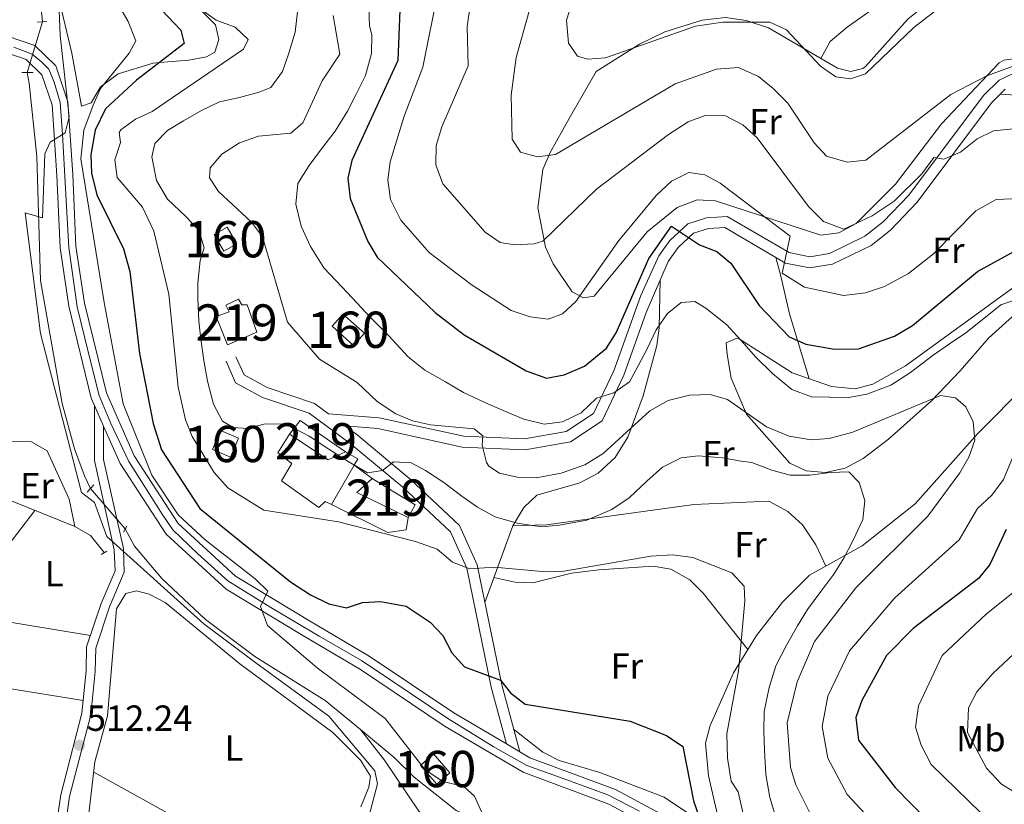
# Model space of a CAD drawing. Units: metres. Extents: x 587934 to 594894, y 4650332 to 4655047.
# Drawn here: x 591781 to 592052, y 4650911 to 4651127 of the extents above; entities that cross this region are included whole.
import ezdxf
from ezdxf.enums import TextEntityAlignment as Align

# ---------------------------------------------------------------- set-up
doc = ezdxf.new("R2010")
doc.units = ezdxf.units.M
doc.header["$MEASUREMENT"] = 0
for name, pattern in [('DGN Style 2', [87.09380000000002, 52.25628000000001, -34.83752]), ('DGN Style 3', [121.93132000000001, 87.09380000000002, -34.83752]), ('DGN Style 4', [139.4371738, 69.67504000000001, -34.83752, 0.08709380000000001, -34.83752]), ('DGN Style 5', [60.96566000000001, 26.12814000000001, -34.83752])]:
    doc.linetypes.add(name, pattern=pattern)
for name, color, linetype, lineweight in [('Nivel 11', 7, 'Continuous', 0), ('Nivel 13', 7, 'Continuous', 0), ('Nivel 15', 7, 'Continuous', 0), ('Nivel 16', 7, 'Continuous', 0), ('Nivel 18', 7, 'Continuous', 0), ('Nivel 21', 7, 'Continuous', 0), ('Nivel 22', 7, 'Continuous', 0), ('Nivel 23', 7, 'Continuous', 0), ('Nivel 36', 7, 'Continuous', 0), ('Nivel 37', 7, 'Continuous', 0), ('Nivel 4', 7, 'Continuous', 0), ('Nivel 41', 7, 'Continuous', 0), ('Nivel 48', 7, 'Continuous', 0), ('Nivel 5', 7, 'Continuous', 0), ('Nivel 52', 7, 'Continuous', 0), ('Nivel 53', 7, 'Continuous', 0), ('Nivel 54', 7, 'Continuous', 0), ('Nivel 7', 7, 'Continuous', 0)]:
    doc.layers.add(name, color=color, linetype=linetype, lineweight=lineweight)
doc.styles.add('Style-Arial', font='txt')
doc.styles.add('Style-Arial Narrow', font='txt')

# ---------------------------------------------------------------- blocks, each defined once
blk = doc.blocks.new('5PATER')
at = {"layer": 'Nivel 7', "linetype": 'Continuous', "lineweight": 0}
h = blk.add_hatch(color=51, dxfattribs=at)
edge = h.paths.add_edge_path()
edge.add_ellipse((-0.002248577773571014, 0.003917604684829712), major_axis=(-1.095731442372465, -1.110710699892244), ratio=0.9994222409660318, start_angle=0, end_angle=360)

msp = doc.modelspace()

# ---------------------------------------------------------------- linework, layer by layer
at = {"layer": 'Nivel 11', "color": 142, "linetype": 'DGN Style 3', "lineweight": 13}
msp.add_polyline3d([(591874.8299999982, 4650931.649999999, 516.63), (591884.1700000018, 4650923.949999999, 517.9300000000001), (591889.6099999994, 4650918.510000002, 518.37), (591901.1799999997, 4650909.32, 519.08), (591913.0899999999, 4650904.210000001, 519.64), (591961.7399999984, 4650879.02, 520), (591965.8200000003, 4650876.98, 520), (591969.2300000004, 4650875.280000001, 520.48), (591975.3500000015, 4650873.580000002, 522.57), (591978.0700000003, 4650871.879999999, 522.48), (591985.8999999985, 4650862.68, 522.28), (591995.7600000016, 4650852.129999999, 523.78), (592007.2399999984, 4650842.670000002, 524.58), (592017.7800000012, 4650836.879999999, 524.87)], dxfattribs=at)
at = {"layer": 'Nivel 13', "color": 4, "linetype": 'Continuous', "lineweight": 0}
for points in [[(592087.5399999991, 4651172.550000001, 571.22), (592088.379999999, 4651166.800000001, 571.22), (592093.7100000009, 4651150.010000002, 571.22), (592094.2100000009, 4651145.030000001, 571.22), (592092.9600000009, 4651139.109999999, 571.41), (592089.8599999994, 4651136.460000001, 571.41), (592085.6099999994, 4651135.800000001, 571.41), (592062.0500000007, 4651141.09, 570.85), (592051.8399999999, 4651141.199999999, 570.85), (592045.8900000006, 4651140, 570.85), (592040.7899999991, 4651138.190000001, 570.85), (592030.9499999993, 4651131.73, 570.6800000000001), (592025.7699999996, 4651127.59, 570.66), (592014.1499999985, 4651114.48, 570.49), (592013.3900000006, 4651113.93, 570.48), (592010.0599999987, 4651113.170000002, 570.48), (592006.3500000015, 4651114.07, 570.48), (591987.3399999999, 4651125.210000001, 569.92), (591981.2300000004, 4651127.239999998, 569.92), (591975.4800000004, 4651127.98, 569.92), (591969.0399999991, 4651127.300000001, 569.73), (591958.7600000016, 4651124.059999999, 569.59), (591951.75, 4651120.68, 569.36), (591939.8099999987, 4651113.09, 568.4300000000001)], [(591787.1499999985, 4651126.850000001, 513.94), (591786.6499999985, 4651131.539999999, 513.84), (591787.1700000018, 4651157.080000002, 513.48), (591787.0700000003, 4651161.390000001, 513.32)], [(591800.3999999985, 4650998.140000001, 514.69), (591798.75, 4651001.640000001, 514.62), (591796.0100000016, 4651009.120000001, 514.58), (591792.6000000015, 4651021.559999999, 514.4), (591786.620000001, 4651055.460000001, 514.4), (591785.5500000007, 4651089.719999999, 514.21), (591783.5, 4651109.940000001, 514.02), (591782.8999999985, 4651112.859999999, 513.94)], [(591804.1799999997, 4650980.489999998, 512.49), (591800.3399999999, 4650985.140000001, 512.49), (591796.0399999991, 4650987.670000002, 512.19), (591778.7600000016, 4650994.66, 511), (591768.9899999984, 4650996.600000001, 509.78), (591750.3200000003, 4650998.93, 509.15), (591735.1499999985, 4651003.16, 508.59), (591732.3500000015, 4651004.989999998, 508.77)], [(591874.8299999982, 4650931.649999999, 516.63), (591865.129999999, 4650939.66, 516.44), (591845.6600000001, 4650951.859999999, 515.7), (591832.1000000015, 4650962.02, 515.33), (591820.0100000016, 4650973.359999999, 514.77), (591812.4800000004, 4650982.239999998, 514.77), (591809.9699999988, 4650987.010000002, 514.69)], [(591847.8200000003, 4650795.539999999, 521.09), (591853.8299999982, 4650797.59, 520.17), (591864.620000001, 4650798.390000001, 519.3), (591874.8900000006, 4650794.629999999, 518.6800000000001), (591879.8900000006, 4650794.260000002, 518.6800000000001), (591890.3500000015, 4650798.600000001, 518.3), (591897.2600000016, 4650806.34, 518.3), (591900.3900000006, 4650811.34, 518.3), (591902.3099999987, 4650823.41, 518.3), (591909.4499999993, 4650840.149999999, 517.99), (591911.1799999997, 4650847.5, 517.9300000000001), (591910.6600000001, 4650854.359999999, 517.9300000000001), (591906.8000000007, 4650865.18, 517.5600000000001), (591904.5, 4650888.580000002, 517.19), (591903.0799999982, 4650893.899999999, 517.19), (591900.8000000007, 4650898.379999999, 517.19), (591890.9600000009, 4650909.140000001, 517.19), (591881.4899999984, 4650923.260000002, 516.63), (591874.8299999982, 4650931.649999999, 516.63)]]:
    msp.add_polyline3d(points, dxfattribs=at)
at = {"layer": 'Nivel 15', "color": 51, "linetype": 'Continuous', "lineweight": 13}
for points in [[(591846.2800000012, 4651041.260000002, 538.07), (591838.1499999985, 4651037.75, 538.82), (591835, 4651045.539999999, 538.63), (591838.6400000006, 4651046.82, 538.82), (591837.6600000001, 4651048.719999999, 537.7), (591841.1999999993, 4651050.32, 537.7), (591842.0799999982, 4651048.789999999, 538.26), (591843.5899999999, 4651048.809999999, 537.89), (591846.2800000012, 4651041.260000002, 538.07)], [(591858.1700000018, 4651016.870000001, 536.58), (591870.7399999984, 4651008.239999998, 536.58), (591865.8900000006, 4651006.059999999, 534.72), (591855.2800000012, 4651013.129999999, 535.1), (591858.1700000018, 4651016.870000001, 536.58)], [(591878.0700000003, 4651000.940000001, 535.84), (591884.0599999987, 4650997.260000002, 534.91), (591889.9200000018, 4650993.66, 534.16), (591887.9899999984, 4650990.190000001, 533.05), (591873.8500000015, 4650997.02, 533.79), (591878.0700000003, 4651000.940000001, 535.84)]]:
    msp.add_polyline3d(points, dxfattribs=at)
at = {"layer": 'Nivel 16', "color": 1, "linetype": 'Continuous', "lineweight": 13, "extrusion": (-0.09667108083867995, -0.1684269346570815, 0.9809623182423984), "elevation": -840045.4803198946, "flags": 128}
msp.add_lwpolyline([(-1801927.457186544, 4246124.107861839), (-1801923.560008079, 4246124.107861839), (-1801923.56483208, 4246122.048110217)], dxfattribs=at)
at = {"layer": 'Nivel 16', "color": 1, "linetype": 'Continuous', "lineweight": 13, "extrusion": (-0.09804888157279944, -0.1700142465733477, 0.9805516675751564), "elevation": -848243.7786528561, "flags": 128}
msp.add_lwpolyline([(-1810847.372577298, 4240692.357995026), (-1810847.372577295, 4240679.619863294)], dxfattribs=at)
at = {"layer": 'Nivel 16', "color": 1, "linetype": 'Continuous', "lineweight": 13, "extrusion": (0.04343014205403908, -0.03160943806755667, 0.9985562909451923), "elevation": -120775.1111033674, "flags": 128}
msp.add_lwpolyline([(4108746.501616798, 2255165.836015115), (4108746.501616798, 2255159.692514487)], dxfattribs=at)
at = {"layer": 'Nivel 16', "color": 1, "linetype": 'Continuous', "lineweight": 13}
for points in [[(591866.870000001, 4650993.73, 533.6800000000001), (591865.120000001, 4650994.59, 533.79), (591863.3399999999, 4650992.899999999, 534.91), (591853.0100000016, 4651000.23, 534.72), (591855.8999999985, 4651005, 534.91), (591852, 4651007.969999999, 535.28), (591855.2800000012, 4651013.129999999, 535.1)], [(591887.9899999984, 4650990.190000001, 533.05), (591887.3999999985, 4650986.73, 532.3), (591882.3900000006, 4650986.050000001, 532.6800000000001), (591866.870000001, 4650993.73, 533.6800000000001)]]:
    msp.add_polyline3d(points, dxfattribs=at)
at = {"layer": 'Nivel 18', "color": 1, "linetype": 'DGN Style 3', "lineweight": 13}
for points in [[(591837.1700000018, 4651063.550000001, 537.89), (591834.5100000016, 4651068.170000002, 537.52), (591838.0799999982, 4651070.23, 539.38), (591840.7300000004, 4651065.609999999, 539.38), (591837.1700000018, 4651063.550000001, 537.89)], [(591872.9299999997, 4651037.620000001, 544.4), (591867.0199999996, 4651042.870000001, 544.59), (591869.9899999984, 4651046.219999999, 544.4), (591875.8999999985, 4651040.960000001, 544.4), (591872.9299999997, 4651037.620000001, 544.4)], [(591838.9499999993, 4651006.77, 533.79), (591833.9800000004, 4651008.879999999, 533.98), (591836.1900000013, 4651014.09, 534.54), (591841.1600000001, 4651011.98, 534.54), (591838.9499999993, 4651006.77, 533.79)], [(591895.9299999997, 4650916.620000001, 524.49), (591891.3900000006, 4650921.780000001, 523.74), (591894.9600000009, 4650924.93, 523.9300000000001), (591899.5, 4650919.77, 523.9300000000001), (591895.9299999997, 4650916.620000001, 524.49)]]:
    msp.add_polyline3d(points, dxfattribs=at)
at = {"layer": 'Nivel 21', "color": 1, "linetype": 'DGN Style 2', "lineweight": 0, "extrusion": (-0.06930932470609633, -0.005096273875448259, 0.9975821998719561), "elevation": -64207.02266929812, "flags": 128}
msp.add_lwpolyline([(-4595207.667577939, 929050.2855554856), (-4595207.667577937, 929053.0195086636)], dxfattribs=at)
at = {"layer": 'Nivel 21', "color": 1, "linetype": 'DGN Style 2', "lineweight": 0, "extrusion": (-0.06019289716604533, 0.0009554428121594496, 0.9981863063876355), "elevation": -30664.38810357256, "flags": 128}
msp.add_lwpolyline([(-4659919.233543612, 516980.637398757), (-4659919.233543612, 516983.7935197912)], dxfattribs=at)
at = {"layer": 'Nivel 21', "color": 1, "linetype": 'DGN Style 2', "lineweight": 0, "extrusion": (-0.04313302845248806, -0.04991799922029518, 0.9978214946624269), "elevation": -257180.6962133122, "flags": 128}
msp.add_lwpolyline([(-2593083.873076715, 3897662.768162273), (-2593083.873076715, 3897665.49660505)], dxfattribs=at)
at = {"layer": 'Nivel 21', "color": 1, "linetype": 'DGN Style 2', "lineweight": 0, "flags": 128}
for points, elevation in [([(591809.4499999993, 4650986.100000001), (591810.4299999997, 4650987.780000001)], 515.9300000000001), ([(591803.2899999991, 4650979.940000001), (591804.8399999999, 4650980.899999999)], 513.24)]:
    msp.add_lwpolyline(points, dxfattribs=dict(at, elevation=elevation))
at = {"layer": 'Nivel 21', "color": 7, "linetype": 'Continuous', "lineweight": 13}
for points in [[(591773.370000001, 4651124.260000002, 512.2), (591785.0300000012, 4651120.32, 513.88), (591790.8000000007, 4651114.670000002, 514.62), (591794.1700000018, 4651104.809999999, 515), (591795.5199999996, 4651084.739999998, 516.3), (591796.379999999, 4651064.960000001, 517.04), (591798.7300000004, 4651049.260000002, 517.97), (591804.7899999991, 4651024.510000002, 518.72), (591812.4400000013, 4651007.120000001, 519.09), (591824.6000000015, 4650988.449999999, 520.21), (591840.4100000001, 4650973.940000001, 520.76), (591860.7699999996, 4650961.620000001, 521.32), (591877.1999999993, 4650951.940000001, 521.7), (591900.5599999987, 4650936.25, 522.25), (591915.0599999987, 4650927.73, 522.51), (591918.7399999984, 4650925.559999999, 522.58), (591921.5500000007, 4650923.91, 522.63), (591945.1700000018, 4650915.16, 522.8100000000001), (591958.6499999985, 4650907.899999999, 523)], [(591956.0199999996, 4650904.309999999, 523), (591943.3500000015, 4650911.129999999, 522.8100000000001), (591919.6600000001, 4650919.91, 522.63), (591898.2199999988, 4650932.52, 522.25), (591874.8599999994, 4650948.219999999, 521.7), (591858.5199999996, 4650957.84, 521.32), (591837.7600000016, 4650970.399999999, 520.76), (591821.2199999988, 4650985.580000002, 520.21), (591808.5599999987, 4651005.02, 519.09), (591804, 4651015.359999999, 518.88), (591801.5199999996, 4651021.02, 518.76), (591800.6099999994, 4651023.080000002, 518.72), (591794.4100000001, 4651048.399999999, 517.97), (591791.9899999984, 4651064.530000001, 517.04), (591791.120000001, 4651084.489999998, 516.3), (591789.8200000003, 4651103.93, 515), (591786.9699999988, 4651112.25, 514.62), (591782.6700000018, 4651116.469999999, 513.88), (591772.1999999993, 4651120, 512.2)]]:
    msp.add_polyline3d(points, dxfattribs=at)
at = {"layer": 'Nivel 21', "color": 7, "linetype": 'DGN Style 3', "lineweight": 0}
for points in [[(591865.9899999984, 4651018.77, 535.65), (591880.0300000012, 4651017.629999999, 536.96), (591903.3000000007, 4651012.57, 539.5600000000001), (591920.0700000003, 4651011.850000001, 541.98), (591931.5899999999, 4651013.82, 543.47), (591939.0899999999, 4651018.84, 545.15), (591944.6700000018, 4651030.57, 546.08), (591952.120000001, 4651051.32, 548.12), (591957.120000001, 4651062.260000002, 549.0500000000001), (591960.1900000013, 4651066.57, 549.98), (591965.1000000015, 4651071.170000002, 550.36), (591970.2699999996, 4651072.77, 551.29), (591976, 4651073.140000001, 552.03), (591993.0700000003, 4651063.18, 555.57), (591998.7300000004, 4651062.07, 557.24), (592004.2199999988, 4651062.920000002, 557.24), (592013.9600000009, 4651067.68, 558.17), (592018.9899999984, 4651071.66, 559.29), (592026.0399999991, 4651079.039999999, 560.03), (592046.6099999994, 4651106.550000001, 562.08), (592050.9299999997, 4651110.780000001, 562.64), (592056.1999999993, 4651113.239999998, 563.01)], [(591915.0599999987, 4650927.73, 522.25), (591910.9200000018, 4650943.359999999, 525.05), (591904.129999999, 4650976.140000001, 530.26), (591899.6799999997, 4650986.190000001, 531.37), (591886.5300000012, 4650998.489999998, 533.79), (591872.0300000012, 4651010.559999999, 535.84), (591860.7300000004, 4651018.93, 535.84), (591847.8599999994, 4651023.260000002, 535.47), (591840.4100000001, 4651027.32, 535.1), (591837.7600000016, 4651033.25, 535.1)], [(591801.5199999996, 4651021.02, 518.72), (591801.4899999984, 4651005.890000001, 517.41), (591806.9499999993, 4650981.239999998, 514.62), (591807.1600000001, 4650975.449999999, 514.44), (591803.3000000007, 4650966.460000001, 513.51), (591799.3200000003, 4650954.510000002, 512.95), (591799.1999999993, 4650947.82, 512.39), (591797.9600000009, 4650936.149999999, 512.58), (591792.1700000018, 4650913.699999999, 512.76), (591787.4899999984, 4650880.580000002, 512.2)]]:
    msp.add_polyline3d(points, dxfattribs=at)
at = {"layer": 'Nivel 21', "color": 7, "linetype": 'Continuous', "lineweight": 0}
for points in [[(591918.7399999984, 4650925.559999999, 522.25), (591913.8399999999, 4650944.030000001, 525.05), (591907, 4650977.07, 530.26), (591902.1700000018, 4650987.960000001, 531.37), (591888.5100000016, 4651000.739999998, 533.79), (591873.8900000006, 4651012.920000002, 535.84), (591870.5599999987, 4651015.390000001, 535.65), (591879.5899999999, 4651014.66, 536.96), (591902.9200000018, 4651009.580000002, 539.5600000000001), (591920.2600000016, 4651008.84, 541.98), (591932.7300000004, 4651010.969999999, 543.47), (591941.4499999993, 4651016.809999999, 545.15), (591947.4499999993, 4651029.420000002, 546.08), (591953.5899999999, 4651046.68, 547.38), (591959.7300000004, 4651060.75, 549.0500000000001), (591962.4600000009, 4651064.59, 549.98), (591966.6400000006, 4651068.510000002, 550.36), (591970.8099999987, 4651069.800000001, 551.29), (591975.3599999994, 4651070.100000001, 552.03), (591992.0300000012, 4651060.32, 555.57), (591998.6700000018, 4651059.030000001, 557.24), (592005.0399999991, 4651060.02, 557.24), (592015.6400000006, 4651065.18, 558.17), (592021.0100000016, 4651069.420000002, 559.29), (592028.370000001, 4651077.140000001, 560.03), (592048.8399999999, 4651104.530000001, 562.08), (592052.6600000001, 4651108.280000001, 562.64)], [(591865.9899999984, 4651018.77, 535.65), (591862.1400000006, 4651021.620000001, 535.84), (591849.0599999987, 4651026.02, 535.47), (591842.7300000004, 4651029.469999999, 535.1), (591840.5, 4651034.48, 535.1)], [(591804, 4651015.359999999, 518.72), (591803.9899999984, 4651006.16, 517.41), (591809.4400000013, 4650981.559999999, 514.62), (591809.6700000018, 4650975.080000002, 514.44), (591805.6099999994, 4650965.48, 513.51), (591801.8099999987, 4650954.080000002, 512.95), (591801.6900000013, 4650947.670000002, 512.39), (591800.4299999997, 4650935.699999999, 512.58), (591794.620000001, 4650913.210000001, 512.76), (591789.9200000018, 4650879.969999999, 512.2)]]:
    msp.add_polyline3d(points, dxfattribs=at)
at = {"layer": 'Nivel 22', "color": 4, "linetype": 'DGN Style 5', "lineweight": 0, "flags": 128}
for points, elevation in [([(591787.1499999985, 4651126.850000001), (591782.8999999985, 4651112.859999999)], 513.94), ([(591809.9699999988, 4650987.010000002), (591800.3999999985, 4650998.140000001)], 514.69)]:
    msp.add_lwpolyline(points, dxfattribs=dict(at, elevation=elevation))
at = {"layer": 'Nivel 23', "color": 7, "linetype": 'DGN Style 4', "lineweight": 0}
msp.add_polyline3d([(591779.2100000009, 4651119.809999999, 513.22), (591784.2699999996, 4651117.91, 513.96), (591786.8900000006, 4651115.830000002, 514.33), (591788.879999999, 4651113.75, 514.6), (591790.3299999982, 4651110.219999999, 514.75), (591792.0500000007, 4651104.609999999, 514.99), (591792.6799999997, 4651095.830000002, 515.14), (591793.7600000016, 4651075.91, 516.62), (591794.3999999985, 4651064.600000001, 517.05), (591796.7300000004, 4651048.199999999, 517.99), (591799.8099999987, 4651035.440000001, 518.37), (591802.7899999991, 4651023.77, 518.72), (591806.0300000012, 4651016.039999999, 518.88), (591810.9100000001, 4651005.629999999, 519.12), (591820.120000001, 4650991.100000001, 519.97), (591823.1099999994, 4650986.760000002, 520.22), (591829.9800000004, 4650980.149999999, 520.46), (591838.3000000007, 4650972.640000001, 520.74), (591850.120000001, 4650965.359999999, 521.0600000000001), (591863.4100000001, 4650957.399999999, 521.41), (591875.0799999982, 4650950.699999999, 521.6800000000001), (591883.7899999991, 4650944.960000001, 521.88), (591898.8999999985, 4650934.739999998, 522.24), (591911.4699999988, 4650927.039999999, 522.39), (591920.6799999997, 4650921.719999999, 522.63), (591930.7199999988, 4650918.190000001, 522.71), (591943.0500000007, 4650913.699999999, 522.8), (591951.8299999982, 4650909.170000002, 522.92)], dxfattribs=at)
at = {"layer": 'Nivel 36', "color": 92, "linetype": 'Continuous', "lineweight": 0, "extrusion": (0.3699952462442053, -0.2559379649190756, 0.8930841370608773), "elevation": -970951.0338387236, "flags": 128}
msp.add_lwpolyline([(4161664.097158439, 1928588.240278255), (4161681.845173165, 1928590.196313344), (4161698.569504589, 1928589.262751143)], dxfattribs=at)
at = {"layer": 'Nivel 36', "color": 92, "linetype": 'Continuous', "lineweight": 0, "extrusion": (-0.1458575585686854, -0.2659474878739284, 0.9528890314731979), "elevation": -1322729.678498182, "flags": 128}
msp.add_lwpolyline([(-1717609.344350886, 4157101.131701753), (-1717579.336713374, 4157100.999827448), (-1717544.075671297, 4157103.604345024)], dxfattribs=at)
at = {"layer": 'Nivel 36', "color": 92, "linetype": 'Continuous', "lineweight": 0}
for points in [[(592079.8399999999, 4651168.379999999, 572.42), (592082.4400000013, 4651154.379999999, 572.77), (592081.3900000006, 4651148.960000001, 572.77), (592077.3399999999, 4651146.859999999, 572.59), (592072.3399999999, 4651146.620000001, 572.59), (592058.620000001, 4651148, 572.59), (592053.6600000001, 4651147.5, 572.4300000000001), (592039.5399999991, 4651143.859999999, 572.59), (592018.4699999988, 4651131.960000001, 572.59), (592009.0100000016, 4651125.390000001, 572.35), (592004.3599999994, 4651121.449999999, 571.4300000000001), (592001.7699999996, 4651116.760000002, 570.34)], [(591830.620000001, 4651130.210000001, 526.47), (591834.8399999999, 4651126.02, 526.5600000000001), (591835.8000000007, 4651121.93, 526.51), (591834.6499999985, 4651118.489999998, 526.4), (591832.3599999994, 4651117.140000001, 526.26), (591827.5, 4651116.25, 525.91), (591819.3900000006, 4651115.59, 525), (591817.6400000006, 4651115.449999999, 524.67), (591808.0100000016, 4651112.449999999, 521.16), (591804.1400000006, 4651109.640000001, 520), (591803.1000000015, 4651108.870000001, 519.84), (591800.5599999987, 4651104.48, 519.2), (591797.8900000006, 4651103.620000001, 518.85), (591795.2399999984, 4651118.210000001, 516.98), (591791.4499999993, 4651134.109999999, 516.12)], [(591939.8099999987, 4651113.09, 568.4300000000001), (591932.4200000018, 4651100.16, 566.24), (591927.1400000006, 4651090.760000002, 565.65), (591925.0899999999, 4651086.140000001, 564.8100000000001), (591923.7800000012, 4651075.510000002, 562.39), (591925.8599999994, 4651064.670000002, 560.34), (591927.9499999993, 4651060.059999999, 558.62), (591933.1799999997, 4651052.390000001, 555.59), (591936.370000001, 4651050.699999999, 554.47), (591939.2800000012, 4651051.210000001, 554.1), (591953.9200000018, 4651068.920000002, 553.73), (591962.1799999997, 4651075.59, 553.73), (591967.7100000009, 4651077.780000001, 554.09), (591972.7100000009, 4651077.440000001, 554.66), (592001.8200000003, 4651068.010000002, 559.87), (592006.75, 4651068.629999999, 560.39), (592011.5100000016, 4651071.239999998, 560.78), (592022.3500000015, 4651082.100000001, 562.66), (592035.0500000007, 4651098.739999998, 563.78), (592050.9699999988, 4651115.539999999, 565.17), (592052.2600000016, 4651116.23, 565.27), (592056.2899999991, 4651116.850000001, 565.83)], [(592051.2300000004, 4651106.879999999, 562.4300000000001), (592070.6099999994, 4651105.649999999, 563.5500000000001)], [(591989.4200000018, 4651061.850000001, 555.02), (591990.7600000016, 4651056.690000001, 553.33), (591993.1700000018, 4651046.280000001, 551.5), (591998.5700000003, 4651028.420000002, 546.94)], [(591957.4800000004, 4651055.600000001, 548.44), (591957.1799999997, 4651042.440000001, 544.15), (591956.5899999999, 4651037.580000002, 543.17), (591952.7899999991, 4651023.710000001, 540.24), (591948.5799999982, 4651012.300000001, 538.8), (591945.0500000007, 4651006.68, 537.97), (591940.3900000006, 4651002.359999999, 537.48), (591935.3299999982, 4650999.739999998, 537.28), (591923.5100000016, 4650996.34, 536.52), (591919.870000001, 4650992.940000001, 535.99), (591916.8399999999, 4650987.82, 533.69), (591914.8200000003, 4650982.300000001, 531.3100000000001), (591909.1499999985, 4650966.699999999, 528.62)], [(592058.6600000001, 4651056.309999999, 546.99), (592025.1099999994, 4651032.010000002, 546.99), (592016.1099999994, 4651026.949999999, 546.4300000000001), (592011.2699999996, 4651025.600000001, 546.58), (592004.6900000013, 4651026.309999999, 546.8000000000001), (591993.9299999997, 4651030.02, 547.0500000000001), (591979.5100000016, 4651039.260000002, 545.8100000000001), (591978.6600000001, 4651039.559999999, 545.6800000000001), (591975.6999999993, 4651038.300000001, 544.01), (591975.9299999997, 4651035.059999999, 542.71), (591977.0300000012, 4651028.550000001, 541.77), (591981.3299999982, 4651018.670000002, 539.05), (591993.2699999996, 4651005.109999999, 536.5600000000001), (591997.7899999991, 4651002.98, 536.57), (592003.0799999982, 4651002.52, 536.02), (592008.4699999988, 4651003.77, 536.36), (592013.4400000013, 4651006.41, 536.37), (592020.5, 4651011.77, 536.5600000000001), (592032.3099999987, 4651022.359999999, 537.87), (592040.2199999988, 4651030.609999999, 539.86), (592048, 4651039.609999999, 543.45), (592055.6400000006, 4651046.52, 543.63)], [(591655.4800000004, 4651046.43, 507.62), (591646.7100000009, 4651028.899999999, 507.98), (591640.9100000001, 4651014.420000002, 508.17), (591639.9899999984, 4651009.34, 508.17), (591641.0100000016, 4651006.330000002, 508.17), (591644.629999999, 4651002.66, 508.24), (591650.4899999984, 4650999.59, 508.36), (591673.8399999999, 4650990.670000002, 507.77), (591712.3000000007, 4650977.780000001, 508.78), (591740.129999999, 4650968.98, 509.7), (591754.629999999, 4650965.170000002, 510.26), (591800.3399999999, 4650957.559999999, 513.09)], [(592058.7800000012, 4651027.109999999, 542.33), (592044.9699999988, 4651013.239999998, 539.54), (592027.8500000015, 4650993.93, 536.75), (592013.1700000018, 4650982.32, 535.26), (591998.6499999985, 4650974.219999999, 532.28), (591991.25, 4650966.800000001, 531.98), (591984.0700000003, 4650957.640000001, 530.91), (591977.7199999988, 4650947.27, 529.12), (591971.2600000016, 4650932.82, 528.37), (591969.9899999984, 4650927.91, 527.84), (591970.8000000007, 4650918.93, 526.89), (591974.6999999993, 4650902.190000001, 526.89)], [(591777.7300000004, 4651011.140000001, 510.57), (591784.0799999982, 4651011, 511.69), (591788.4200000018, 4651008.52, 511.69), (591794.4899999984, 4650995.18, 511.69), (591796.0399999991, 4650987.670000002, 512.19)], [(592003.1799999997, 4650976.75, 533.21), (592000.4200000018, 4650982.649999999, 533.21), (591996.7800000012, 4650988.100000001, 532.84), (591992.6900000013, 4650991.800000001, 533.03), (591987.4699999988, 4650994.68, 533.4), (591966.7699999996, 4650993.690000001, 533.96), (591926.1799999997, 4650988.100000001, 535.37), (591916.8399999999, 4650987.82, 533.69)], [(591911.6400000006, 4650973.57, 529.8100000000001), (591917.3900000006, 4650972.309999999, 529.8), (591922.3900000006, 4650972.09, 529.98), (591933.0100000016, 4650974.77, 530.13), (591940.5799999982, 4650975.699999999, 530.17), (591955.5100000016, 4650976.690000001, 530.17), (591960.4299999997, 4650975.899999999, 530.17), (591965.6600000001, 4650972.920000002, 530.17), (591969.3000000007, 4650969.239999998, 530.17), (591981.6900000013, 4650953.75, 530.24)], [(591721.2100000009, 4650974.960000001, 509.08), (591740.2899999991, 4650955.649999999, 510.2), (591749.1700000018, 4650951.440000001, 510.38), (591752.879999999, 4650947.879999999, 510.12), (591756.0300000012, 4650945.969999999, 509.97), (591776.7600000016, 4650943.18, 510.45), (591798.3299999982, 4650939.66, 512.52)], [(591797.7100000009, 4650889.43, 514.62), (591801.6000000015, 4650922.77, 514.25), (591805.1099999994, 4650935.489999998, 514.0600000000001), (591807.5500000007, 4650964.920000002, 513.88), (591810.0799999982, 4650969.16, 513.88), (591813.0399999991, 4650969.879999999, 513.88), (591816.5700000003, 4650969, 513.88), (591821.0100000016, 4650966.710000001, 513.69), (591841.5899999999, 4650949.800000001, 513.69), (591867.2399999984, 4650930.859999999, 514.44), (591874.8500000015, 4650923.239999998, 514.62), (591877.6400000006, 4650918.800000001, 514.62), (591877.1799999997, 4650915.780000001, 514.8100000000001), (591874.9400000013, 4650910.359999999, 514.8100000000001)], [(591966.9100000001, 4650907.420000002, 525.21), (591958.5899999999, 4650912.98, 524.74), (591940.8599999994, 4650919.870000001, 524.09), (591929.6000000015, 4650923.109999999, 523.72), (591925.1600000001, 4650925.399999999, 523.35), (591917.0799999982, 4650931.809999999, 523.2)]]:
    msp.add_polyline3d(points, dxfattribs=at)
at = {"layer": 'Nivel 4', "color": 30, "linetype": 'Continuous', "lineweight": 30, "flags": 128}
for points, elevation in [([(591814.6499999985, 4651135.84), (591825.3000000007, 4651124.52), (591826.2300000004, 4651120.879999999), (591813.0899999999, 4651110.719999999)], 525), ([(591885.6600000001, 4651130.09), (591885.1000000015, 4651116.18), (591872.4200000018, 4651088.59), (591871.379999999, 4651083.699999999), (591871.9899999984, 4651078.07), (591876.879999999, 4651066.219999999), (591879.4800000004, 4651061.949999999), (591895.4100000001, 4651046.690000001), (591903.4299999997, 4651040.48), (591920.5300000012, 4651030.57), (591926.120000001, 4651028.59), (591931.0100000016, 4651029.5), (591936.6099999994, 4651031.870000001), (591942.6400000006, 4651036.84), (591945.3099999987, 4651041.100000001), (591954.379999999, 4651061.550000001), (591960.6099999994, 4651070.469999999), (591968.370000001, 4651065.370000001), (591973.120000001, 4651063.539999999), (591976.9699999988, 4651060.309999999), (591984.8000000007, 4651048.57), (591993.0300000012, 4651039.920000002), (591997.620000001, 4651037.940000001), (592005.5399999991, 4651036.550000001), (592012.1799999997, 4651036.629999999), (592022.1099999994, 4651040.109999999), (592027.0399999991, 4651043.100000001), (592044.9899999984, 4651057.949999999), (592055.2399999984, 4651063.580000002)], 550), ([(591813.0899999999, 4651110.719999999), (591804.5500000007, 4651102.82), (591801.6600000001, 4651096.960000001), (591800.4600000009, 4651090.129999999), (591800.6600000001, 4651085.140000001), (591802.120000001, 4651079.109999999), (591809.4400000013, 4651064.25), (591811.1999999993, 4651057.969999999), (591813.879999999, 4651035.379999999), (591817.6900000013, 4651016.030000001), (591819.9800000004, 4651008.789999999), (591830.5, 4650992.640000001), (591855.5799999982, 4650972.359999999), (591861.0399999991, 4650968.800000001), (591866.0700000003, 4650966.34), (591871, 4650965.280000001), (591875.3900000006, 4650966.68), (591880.3900000006, 4650966.960000001), (591887.3900000006, 4650965.670000002), (591894.0899999999, 4650961.260000002), (591897.5399999991, 4650957.640000001), (591900.0100000016, 4650952.789999999), (591903.5, 4650948.989999998), (591913.4699999988, 4650945.260000002), (591916.25, 4650941.780000001), (591920.2100000009, 4650938.699999999), (591949.2199999988, 4650933.98), (591959.2300000004, 4650930.02), (591963.6999999993, 4650927.02), (591966.6999999993, 4650912), (591968.7800000012, 4650905.960000001)], 525), ([(592052.8599999994, 4650986.859999999), (592048.4200000018, 4650977.18), (592045.2300000004, 4650973.330000002), (592027.2699999996, 4650959.559999999), (592019.9200000018, 4650952.07), (592013.120000001, 4650939.68), (592011.4600000009, 4650934.949999999), (592012.1499999985, 4650928.739999998), (592022.3200000003, 4650915.690000001), (592035.6400000006, 4650902.100000001)], 550)]:
    msp.add_lwpolyline(points, dxfattribs=dict(at, elevation=elevation))
at = {"layer": 'Nivel 5', "color": 30, "linetype": 'Continuous', "lineweight": 0, "flags": 128}
for points, elevation in [([(591939.8399999999, 4651152.859999999), (591931.6400000006, 4651127.330000002), (591932.1799999997, 4651120.949999999), (591934.6900000013, 4651117.399999999), (591937.4499999993, 4651116.5), (591942.4299999997, 4651116.940000001), (591967.2300000004, 4651125.629999999), (591974.7699999996, 4651126.710000001), (591987.75, 4651126.739999998), (591992.3099999987, 4651124.66), (592001.6600000001, 4651114.600000001), (592005.9200000018, 4651111.690000001), (592009.9899999984, 4651111.109999999), (592014.0799999982, 4651112.510000002), (592027.4200000018, 4651125.280000001), (592033.1000000015, 4651129.66)], 570), ([(591924.9600000009, 4651142.68), (591917.8000000007, 4651116.949999999), (591916.370000001, 4651106.59), (591916.629999999, 4651094.469999999), (591919, 4651090.920000002), (591923.629999999, 4651089.559999999), (591928.5799999982, 4651090.289999999), (591961.6499999985, 4651109.739999998), (591973, 4651113.739999998), (591979.0899999999, 4651114.199999999), (591984.620000001, 4651111.73), (591988.6900000013, 4651108.489999998), (591992.6600000001, 4651104.420000002), (591999.9899999984, 4651093.440000001), (592003.3500000015, 4651089.800000001), (592009.0100000016, 4651088.09), (592014.2300000004, 4651088.719999999), (592037.629999999, 4651106.780000001), (592047.5300000012, 4651111.949999999), (592060.0799999982, 4651116.57)], 565), ([(591804.7100000009, 4651137.5), (591810.7399999984, 4651126.920000002), (591812.8599999994, 4651121.620000001), (591811.0300000012, 4651118.210000001), (591803.1799999997, 4651108.43), (591801.1400000006, 4651103.859999999), (591798.5300000012, 4651096.93), (591797.7600000016, 4651089.030000001), (591804.1499999985, 4651049.420000002), (591809.3500000015, 4651021.460000001), (591817.3000000007, 4651001.800000001), (591824.5599999987, 4650990.91), (591831.9600000009, 4650983.969999999), (591845.75, 4650973.199999999), (591849.3200000003, 4650969.850000001), (591847.2699999996, 4650965.580000002), (591849.2199999988, 4650960.359999999), (591862.8999999985, 4650948.68), (591881.6600000001, 4650934.710000001), (591892.629999999, 4650920.600000001), (591897.5100000016, 4650917.359999999), (591903.3399999999, 4650915.960000001), (591906.3099999987, 4650913.300000001), (591908.1999999993, 4650908.940000001)], 520), ([(591896.379999999, 4651135.890000001), (591892.0700000003, 4651114.330000002), (591886.879999999, 4651100.809999999), (591883.0599999987, 4651088.219999999), (591882.4100000001, 4651083.260000002), (591883.0799999982, 4651077.850000001), (591885.9899999984, 4651072.109999999), (591893.8000000007, 4651063.23), (591905.3599999994, 4651054.43), (591916.3599999994, 4651047.260000002), (591921.5899999999, 4651045.489999998), (591926.5599999987, 4651044.870000001), (591930.5500000007, 4651046.350000001), (591934.25, 4651049.690000001), (591946.0599999987, 4651066.489999998), (591956.3599999994, 4651078.93), (591960.5700000003, 4651082.899999999), (591965.3900000006, 4651085.32), (591969.8399999999, 4651084.68), (591974.0300000012, 4651082.32), (591993.379999999, 4651067.73), (591991.1600000001, 4651057.489999998), (591997.3099999987, 4651053.66), (592008.0500000007, 4651051.350000001), (592014.129999999, 4651052.129999999), (592019.3200000003, 4651053.82), (592025.9800000004, 4651057.460000001), (592032.8599999994, 4651062.870000001), (592044.5, 4651074.68), (592050.1499999985, 4651077.82), (592060.6999999993, 4651078.27)], 555), ([(591791.5399999991, 4651134.59), (591791.9899999984, 4651123.080000002), (591794.5100000016, 4651100.670000002), (591793.3500000015, 4651096.199999999), (591789.3000000007, 4651093.609999999), (591787.8099999987, 4651090.460000001), (591787.1499999985, 4651072.739999998), (591782.3599999994, 4651074.18), (591786.6099999994, 4651040.920000002), (591797.870000001, 4650997.010000002), (591801.4699999988, 4650994.300000001), (591804.9100000001, 4650984.93), (591831.6799999997, 4650960.859999999), (591845.9600000009, 4650950.059999999), (591866.1099999994, 4650935.399999999), (591878.7600000016, 4650920.280000001), (591879.5100000016, 4650916.739999998), (591876.6999999993, 4650905.830000002)], 515), ([(591830.6600000001, 4651130.399999999), (591835.0599999987, 4651127.260000002), (591840.2600000016, 4651125.399999999), (591843.8399999999, 4651121.920000002), (591842.5700000003, 4651119.289999999), (591817.3900000006, 4651102.07), (591812.75, 4651099.98), (591808.7399999984, 4651097.010000002), (591808.2699999996, 4651096.309999999), (591808.6400000006, 4651093.530000001), (591807.120000001, 4651088.82), (591807.7300000004, 4651083.870000001), (591814.7300000004, 4651075.760000002), (591817.870000001, 4651069.120000001), (591822, 4651051.73), (591824.5899999999, 4651026.120000001), (591826.5799999982, 4651017.09), (591828.4400000013, 4651012.449999999), (591834.5300000012, 4651002.550000001), (591838.2399999984, 4650998.300000001), (591848.1999999993, 4650992.210000001), (591868.7800000012, 4650988.93), (591890.0100000016, 4650983.539999999), (591895.9499999993, 4650981.390000001), (591900.25, 4650977.800000001), (591904.9800000004, 4650976.010000002), (591911.7399999984, 4650976.420000002), (591925.9699999988, 4650975.149999999), (591930.9600000009, 4650975.390000001), (591954.879999999, 4650979.489999998), (591960.8500000015, 4650979.84), (591966.5199999996, 4650979.080000002), (591977.2699999996, 4650974.91), (591980.629999999, 4650971.18), (591980.8599999994, 4650967.050000001), (591979.1000000015, 4650947.830000002), (591975.8500000015, 4650930.48), (591976.0199999996, 4650923.789999999), (591977.0199999996, 4650917.420000002), (591978.9699999988, 4650914.530000001), (591980.5199999996, 4650907.629999999)], 530), ([(591877.1700000018, 4651130.82), (591877.2899999991, 4651125.77), (591877.9299999997, 4651123.239999998), (591877.8599999994, 4651118.140000001), (591876.1799999997, 4651112.010000002), (591873.5700000003, 4651106.68), (591871.2800000012, 4651102.199999999), (591867.8500000015, 4651096.68), (591863.7699999996, 4651091.449999999), (591860.6900000013, 4651087.210000001), (591857.5599999987, 4651082.23), (591857.0399999991, 4651076.57), (591858.4800000004, 4651070.52), (591861.0500000007, 4651064.91), (591864.7199999988, 4651058.949999999)], 545), ([(591905.0599999987, 4651131.239999998), (591904.2800000012, 4651125.559999999), (591904.5300000012, 4651114.68), (591897.25, 4651097.920000002), (591895.6700000018, 4651092.75), (591895.620000001, 4651087.359999999), (591897.5799999982, 4651082.140000001), (591909.2100000009, 4651068.789999999), (591913.3900000006, 4651065.960000001), (591917.2899999991, 4651065.34), (591922.6999999993, 4651065.620000001), (591925.1499999985, 4651066.309999999), (591939.9499999993, 4651080.690000001), (591959.8200000003, 4651095.73), (591965.1900000013, 4651099.25), (591969.879999999, 4651101.010000002), (591975.4800000004, 4651100.899999999), (591980.2899999991, 4651098.41), (591984.2199999988, 4651094.82), (591998.3599999994, 4651075.899999999), (592002.4899999984, 4651071.780000001), (592008.1600000001, 4651069.66), (592015.9800000004, 4651073.32), (592021.9800000004, 4651077.399999999), (592029.6700000018, 4651084.920000002), (592032.9400000013, 4651089.43), (592035.75, 4651088.960000001), (592040.3500000015, 4651090.91), (592044.9100000001, 4651094.609999999), (592049.4299999997, 4651096.75), (592056.7699999996, 4651097.5)], 560), ([(591857.5, 4651129.629999999), (591856.8399999999, 4651124.010000002), (591854.9800000004, 4651117.91), (591853.370000001, 4651113.109999999), (591850.1499999985, 4651108.73), (591846.879999999, 4651107.399999999), (591841.4699999988, 4651106.010000002), (591835.9200000018, 4651104.739999998), (591831.0300000012, 4651102.41), (591826.0599999987, 4651099.510000002), (591821.6400000006, 4651096.859999999), (591818.0899999999, 4651093.280000001), (591817.2800000012, 4651089.620000001), (591818.5899999999, 4651083.100000001), (591821.6600000001, 4651077.890000001), (591826.629999999, 4651073.190000001), (591830.25, 4651069.359999999), (591831.6999999993, 4651064.539999999), (591830.6700000018, 4651060.989999998), (591830, 4651054.850000001), (591830.0100000016, 4651050.629999999), (591830.3000000007, 4651044.330000002), (591830.8099999987, 4651039.32), (591831.629999999, 4651033.460000001), (591832.6400000006, 4651027.760000002), (591834.2800000012, 4651021.440000001), (591836.7600000016, 4651016.699999999), (591839.6900000013, 4651014.949999999), (591843.6499999985, 4651014.670000002), (591848.5399999991, 4651015.989999998), (591854.3399999999, 4651015.879999999), (591860.6999999993, 4651012.580000002), (591866.129999999, 4651009.02), (591871.4600000009, 4651005.629999999), (591876.8000000007, 4651002.420000002), (591880.9299999997, 4651003.100000001), (591883.9299999997, 4651005.489999998), (591888.8299999982, 4651005.23), (591892.7899999991, 4651003.080000002), (591897.8000000007, 4650999.800000001), (591902.7699999996, 4650996.039999999), (591907.129999999, 4650992.98), (591911.9600000009, 4650990.300000001), (591918.0599999987, 4650988.539999999), (591924.7699999996, 4650987.600000001), (591929.7600000016, 4650988.030000001), (591937.25, 4650989.43), (591944.1600000001, 4650992.379999999), (591948.9299999997, 4650995.57), (591953.8099999987, 4651000.18), (591958.1499999985, 4651003.98), (591963.2399999984, 4651006.609999999), (591968.0399999991, 4651007.16), (591974.7100000009, 4651006.640000001), (591979.8500000015, 4651005.690000001), (591982.7300000004, 4651005.27), (591988.3200000003, 4651003.170000002), (591993.3200000003, 4651001.780000001), (591998.8000000007, 4651001.789999999), (592004.3599999994, 4651002.539999999), (592009.5599999987, 4651002.760000002), (592012.3299999982, 4650999.800000001), (592013.9699999988, 4650994.830000002), (592013.3500000015, 4650989.620000001), (592010.6000000015, 4650983.73), (592008.1099999994, 4650978.899999999), (592005.3999999985, 4650974.52), (592001.7600000016, 4650969.760000002), (591998.1600000001, 4650964.800000001), (591995.379999999, 4650960.289999999), (591992.7300000004, 4650955.620000001), (591992.3299999982, 4650954.920000002), (591989.379999999, 4650949.199999999), (591987.5199999996, 4650943.309999999), (591986.1499999985, 4650936.620000001), (591986.1000000015, 4650931.350000001), (591986.2300000004, 4650926.02), (591986.6400000006, 4650919.309999999), (591987.7399999984, 4650912.969999999), (591989.8599999994, 4650905.93)], 535), ([(591867.2600000016, 4651128.600000001), (591869.1400000006, 4651117.949999999), (591864.3099999987, 4651110.52), (591858.9800000004, 4651099.010000002), (591855.629999999, 4651096.109999999), (591846.7199999988, 4651095.280000001), (591841.4899999984, 4651093.5), (591836.6400000006, 4651090.330000002), (591833.3399999999, 4651086.580000002), (591833.2199999988, 4651083.789999999), (591835.6600000001, 4651080.059999999), (591844.7399999984, 4651071.559999999), (591847.7899999991, 4651067.580000002), (591854.6799999997, 4651044.02), (591863.5700000003, 4651033.77), (591873.9600000009, 4651027.399999999), (591879.4800000004, 4651022.140000001), (591884.5799999982, 4651018.690000001), (591889.2199999988, 4651016.84), (591894.1700000018, 4651015.739999998), (591906.2100000009, 4651014.600000001), (591908.5700000003, 4651012.670000002), (591908.4299999997, 4651010.09), (591909.5700000003, 4651005.27), (591910.1999999993, 4651004.280000001), (591913.1900000013, 4651002.399999999), (591918.0500000007, 4651001.23), (591923.3299999982, 4651001.109999999), (591930.2100000009, 4651002.34), (591936.7100000009, 4651004.68), (591941.8000000007, 4651007.77), (591954.6700000018, 4651019.57), (591959.6700000018, 4651022.399999999), (591965.5799999982, 4651023.879999999), (591971.2399999984, 4651024.07), (591976.0399999991, 4651022.66), (591986.7800000012, 4651015.170000002), (591993.0199999996, 4651012.559999999), (591999.1099999994, 4651011.530000001), (592004.0899999999, 4651011.940000001), (592010.6499999985, 4651013.649999999), (592034.7800000012, 4651023.800000001), (592038.8900000006, 4651023.140000001), (592041.7399999984, 4651020.68), (592043.8299999982, 4651016.52), (592044.2800000012, 4651011.510000002), (592042.5700000003, 4651006.789999999), (592040.1099999994, 4651002.43), (592031.3099999987, 4650990.530000001), (592011.4400000013, 4650970.73), (592000.0799999982, 4650955.960000001)], 540), ([(591864.7199999988, 4651058.949999999), (591869.6999999993, 4651053.760000002), (591873.9299999997, 4651049.210000001), (591877.4100000001, 4651045.469999999), (591882.6700000018, 4651040.25), (591888.0100000016, 4651034.41), (591892.620000001, 4651030.75), (591898.2699999996, 4651027.600000001), (591903.2600000016, 4651024.600000001), (591909.1400000006, 4651021.879999999), (591914.1999999993, 4651019.640000001), (591919.9100000001, 4651017.25), (591925.4600000009, 4651015.899999999), (591930.5700000003, 4651016.48), (591935.7399999984, 4651019.050000001), (591939.9499999993, 4651023.080000002), (591944.6999999993, 4651024.5), (591949.0599999987, 4651027.580000002), (591951.4200000018, 4651031.960000001), (591953.8000000007, 4651036.43), (591956.3999999985, 4651041.920000002), (591959.3999999985, 4651046.27), (591963.2600000016, 4651049.449999999), (591967.0700000003, 4651049.68), (591970.1099999994, 4651047.859999999), (591975.8500000015, 4651043.23), (591980.5300000012, 4651038.100000001), (591983.8299999982, 4651034.330000002), (591988.4800000004, 4651029.859999999), (591993.8000000007, 4651025.440000001), (591999.1799999997, 4651023.379999999), (592004.1999999993, 4651023.309999999), (592004.3000000007, 4651023.359999999), (592008.9699999988, 4651023.120000001), (592014.4899999984, 4651024.149999999), (592021.0899999999, 4651026.640000001), (592026.5100000016, 4651030.100000001), (592032.7699999996, 4651034.91), (592037.2899999991, 4651038.050000001), (592041.7399999984, 4651041.07), (592046.7899999991, 4651045.059999999), (592051.4699999988, 4651048.75), (592057.3200000003, 4651050.77)], 545), ([(592056.629999999, 4651011.489999998), (592052.1799999997, 4651000.649999999), (592048.9200000018, 4650996.32), (592045, 4650992.640000001), (592039.9800000004, 4650983.98), (592022.2100000009, 4650967.989999998), (592009.7300000004, 4650953.359999999), (592003.7600000016, 4650940.870000001), (592002.1700000018, 4650932.469999999), (592003.75, 4650923.809999999), (592009.0199999996, 4650913.780000001), (592025.0399999991, 4650896.609999999)], 545), ([(592057.9200000018, 4650971.91), (592047.4899999984, 4650963.609999999), (592035.2199999988, 4650952.129999999), (592028.6900000013, 4650938.170000002), (592027.8900000006, 4650932.289999999), (592029.4699999988, 4650927.34), (592032.25, 4650922.07), (592049.379999999, 4650905.300000001)], 555), ([(592063.5599999987, 4650960.550000001), (592049.25, 4650947.109999999), (592044.8000000007, 4650942.109999999), (592042.5100000016, 4650937.66), (592042.2300000004, 4650930.879999999), (592047.4499999993, 4650920.98), (592051.5799999982, 4650916.609999999), (592055.879999999, 4650914.07)], 560), ([(592000.0799999982, 4650955.960000001), (591995.2399999984, 4650944.830000002), (591992.4899999984, 4650933.510000002), (591993.4600000009, 4650921.239999998), (591994.879999999, 4650916.449999999), (591999.75, 4650906.699999999)], 540)]:
    msp.add_lwpolyline(points, dxfattribs=dict(at, elevation=elevation))
at = {"layer": 'Nivel 52', "color": 1, "linetype": 'Continuous', "lineweight": 13}
for points in [[(591846.2800000012, 4651041.260000002, 538.07), (591843.5899999999, 4651048.809999999, 537.89), (591842.0799999982, 4651048.789999999, 538.26), (591841.1999999993, 4651050.32, 537.7), (591837.6600000001, 4651048.719999999, 537.7), (591838.6400000006, 4651046.82, 538.82), (591835, 4651045.539999999, 538.63), (591838.1499999985, 4651037.75, 538.82)], [(591878.0700000003, 4651000.940000001, 535.84), (591873.8500000015, 4650997.02, 533.79), (591887.9899999984, 4650990.190000001, 533.05), (591889.9200000018, 4650993.66, 534.16), (591884.0599999987, 4650997.260000002, 534.91)]]:
    msp.add_polyline3d(points, close=True, dxfattribs=at)
msp.add_3dface([(591858.1700000018, 4651016.870000001, 536.58), (591855.2800000012, 4651013.129999999, 535.1), (591865.8900000006, 4651006.059999999, 534.72), (591870.7399999984, 4651008.239999998, 536.58)], dxfattribs=at)
at = {"layer": 'Nivel 53', "color": 1, "linetype": 'Continuous', "lineweight": 0}
for points in [[(591837.1700000018, 4651063.550000001, 537.89), (591840.7300000004, 4651065.609999999, 539.38), (591838.0799999982, 4651070.23, 539.38), (591834.5100000016, 4651068.170000002, 537.52)], [(591872.9299999997, 4651037.620000001, 544.4), (591875.8999999985, 4651040.960000001, 544.4), (591869.9899999984, 4651046.219999999, 544.4), (591867.0199999996, 4651042.870000001, 544.59)], [(591838.9499999993, 4651006.77, 533.79), (591841.1600000001, 4651011.98, 534.54), (591836.1900000013, 4651014.09, 534.54), (591833.9800000004, 4651008.879999999, 533.98)], [(591895.9299999997, 4650916.620000001, 524.49), (591899.5, 4650919.77, 523.9300000000001), (591894.9600000009, 4650924.93, 523.9300000000001), (591891.3900000006, 4650921.780000001, 523.74)]]:
    msp.add_3dface(points, dxfattribs=at)
at = {"layer": 'Nivel 54', "color": 23, "linetype": 'Continuous', "lineweight": 0}
for points in [[(591958.6499999985, 4650907.899999999, 523), (591945.1700000018, 4650915.16, 522.8100000000001), (591921.5500000007, 4650923.91, 522.63), (591918.7399999984, 4650925.559999999, 522.58), (591915.0599999987, 4650927.73, 522.51), (591900.5599999987, 4650936.25, 522.25), (591877.1999999993, 4650951.940000001, 521.7), (591860.7699999996, 4650961.620000001, 521.32), (591840.4100000001, 4650973.940000001, 520.76), (591824.6000000015, 4650988.449999999, 520.21), (591812.4400000013, 4651007.120000001, 519.09), (591804.7899999991, 4651024.510000002, 518.72), (591798.7300000004, 4651049.260000002, 517.97), (591796.379999999, 4651064.960000001, 517.04), (591795.5199999996, 4651084.739999998, 516.3), (591794.1700000018, 4651104.809999999, 515), (591790.8000000007, 4651114.670000002, 514.62), (591785.0300000012, 4651120.32, 513.88), (591773.370000001, 4651124.260000002, 512.2)], [(591772.1999999993, 4651120, 512.2), (591782.6700000018, 4651116.469999999, 513.88), (591786.9699999988, 4651112.25, 514.62), (591789.8200000003, 4651103.93, 515), (591791.120000001, 4651084.489999998, 516.3), (591791.9899999984, 4651064.530000001, 517.04), (591794.4100000001, 4651048.399999999, 517.97), (591800.6099999994, 4651023.080000002, 518.72), (591801.5199999996, 4651021.02, 518.76), (591804, 4651015.359999999, 518.88), (591808.5599999987, 4651005.02, 519.09), (591821.2199999988, 4650985.580000002, 520.21), (591837.7600000016, 4650970.399999999, 520.76), (591858.5199999996, 4650957.84, 521.32), (591874.8599999994, 4650948.219999999, 521.7), (591898.2199999988, 4650932.52, 522.25), (591919.6600000001, 4650919.91, 522.63), (591943.3500000015, 4650911.129999999, 522.8100000000001), (591956.0199999996, 4650904.309999999, 523)]]:
    msp.add_polyline3d(points, dxfattribs=at)

# ---------------------------------------------------------------- block references
at = {"layer": 'Nivel 7', "color": 51, "linetype": 'Continuous', "lineweight": 0}
msp.add_blockref('5PATER', (591797.3500000015, 4650927.309999999, 512.24), dxfattribs=at)

# ---------------------------------------------------------------- texts
at = {"layer": 'Nivel 37', "color": 92, "linetype": 'Continuous', "lineweight": 0, "style": 'Style-Arial Narrow'}
for s, p in [('Fr', (591986.5524934903, 4651099.27998, 561.9)), ('Fr', (592036.9424934909, 4651063.77998, 554.0600000000001)), ('Fr', (591973.5424934924, 4651007.719979998, 535.3100000000001)), ('Er', (591785.6308149993, 4650998.899979997, 511.46)), ('Fr', (591982.3924934901, 4650982.63998, 531.35)), ('L', (591790.3431471027, 4650974.679979999, 512.63)), ('Fr', (591948.2824934907, 4650949.159979999, 526.86)), ('Mb', (592045.9248305857, 4650929.169980001, 560.33)), ('L', (591839.9631471038, 4650926.559979998, 513.8100000000001))]:
    msp.add_text(s, height=6.99996, dxfattribs=at).set_placement(p, align=Align.MIDDLE_CENTER)
at = {"layer": 'Nivel 41', "color": 7, "linetype": 'Continuous', "lineweight": 0, "style": 'Style-Arial'}
msp.add_text('512.24', height=6.99996, dxfattribs=at).set_placement((591799.3299999982, 4650931.309999999, 512.24))
at = {"layer": 'Nivel 48', "color": 1, "linetype": 'Continuous', "lineweight": 0, "style": 'Style-Arial Narrow'}
for s, p in [('160', (591837.6246221028, 4651066.88998, 537.1)), ('219', (591840.654622104, 4651043.909979999, 537.08)), ('160', (591871.4546221048, 4651041.919980001, 543.13)), ('219', (591862.534622103, 4651011.149979997, 534.96)), ('160', (591837.5646221042, 4651010.429979999, 533.08)), ('219', (591882.0846221037, 4650995.609979998, 532.71)), ('160', (591895.4446221031, 4650920.77998, 520.3))]:
    msp.add_text(s, height=9.99996, dxfattribs=at).set_placement(p, align=Align.MIDDLE_CENTER)

doc.saveas('drawing.dxf')
